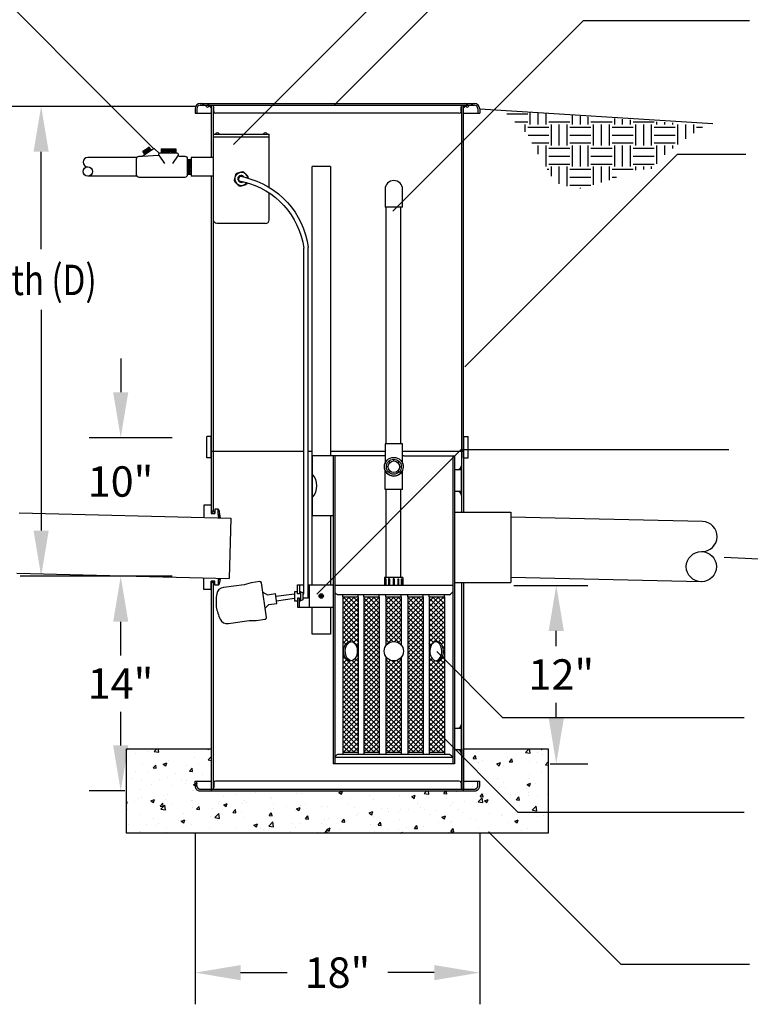
# Model space of a CAD drawing. Extents: x 0.5 to 10.9, y 0 to 7.5.
# Drawn here: x 4.7 to 6.9, y 2.5 to 5.4 of the extents above; entities that cross this region are included whole.
import ezdxf

# ---------------------------------------------------------------- set-up
doc = ezdxf.new("R2010")
doc.units = 0
doc.header["$LTSCALE"] = 12
doc.header["$MEASUREMENT"] = 0
doc.linetypes.add('HIDDEN', pattern=[9.525, 6.35, -3.175])
doc.layers.get('0').update_dxf_attribs({"linetype": 'CONTINUOUS'})
for name, color, linetype in [('4PIPE', 2, 'CONTINUOUS'), ('B', 3, 'CONTINUOUS'), ('BIOTUBE', 3, 'CONTINUOUS'), ('CON', 2, 'CONTINUOUS'), ('CSEAL', 3, 'CONTINUOUS'), ('DIM', 1, 'CONTINUOUS'), ('ELBOW', 2, 'CONTINUOUS'), ('GROUND', 32, 'CONTINUOUS'), ('HATCH', 212, 'CONTINUOUS'), ('LID', 3, 'CONTINUOUS'), ('PVC', 2, 'CONTINUOUS'), ('RFLOAT', 9, 'CONTINUOUS'), ('RISER', 161, 'CONTINUOUS'), ('SBOX', 9, 'CONTINUOUS'), ('TANK', 4, 'CONTINUOUS'), ('TEXT', 1, 'CONTINUOUS')]:
    doc.layers.add(name, color=color, linetype=linetype)
doc.styles.add('4', font='ROMANS', dxfattribs={"width": 0.8})

# ---------------------------------------------------------------- blocks, each defined once
blk = doc.blocks.new('*X1')
at = {"color": 0}
for p, q in [((165.331, 123.164), (165.331, 123.179)), ((165.546, 122.948), (167.018, 122.948)), ((167.206, 122.198), (167.206, 123.044)), ((167.768, 122.198), (167.768, 123.003)), ((168.331, 122.198), (168.331, 122.962)), ((168.518, 122.948), (168.529, 122.948)), ((170.206, 122.198), (170.206, 122.827)), ((170.768, 122.198), (170.768, 122.787)), ((171.331, 122.198), (171.331, 122.746)), ((173.206, 122.198), (173.206, 122.611)), ((173.768, 122.198), (173.768, 122.571)), ((174.331, 122.198), (174.331, 122.53)), ((166.109, 122.386), (167.018, 122.386)), ((166.831, 121.664), (166.831, 122.198)), ((167.018, 122.011), (168.518, 122.011)), ((168.518, 122.386), (170.018, 122.386)), ((168.706, 120.698), (168.706, 122.198)), ((169.268, 120.698), (169.268, 122.198)), ((169.831, 120.698), (169.831, 122.198)), ((170.018, 122.011), (171.518, 122.011)), ((171.518, 122.386), (173.018, 122.386)), ((171.706, 120.698), (171.706, 122.198)), ((172.268, 120.698), (172.268, 122.198)), ((172.831, 120.698), (172.831, 122.198)), ((173.018, 122.011), (174.518, 122.011)), ((174.518, 122.386), (176.018, 122.386)), ((174.706, 120.698), (174.706, 122.198)), ((175.268, 120.698), (175.268, 122.198)), ((175.831, 120.698), (175.831, 122.198)), ((176.018, 122.011), (177.518, 122.011)), ((176.206, 122.198), (176.206, 122.395)), ((176.768, 122.198), (176.768, 122.355)), ((177.331, 122.198), (177.331, 122.314)), ((177.706, 120.766), (177.706, 122.198)), ((178.268, 121.168), (178.268, 122.198)), ((178.831, 121.569), (178.831, 122.198)), ((179.018, 122.011), (179.449, 122.011)), ((167.047, 121.448), (168.518, 121.448)), ((170.018, 121.448), (171.518, 121.448)), ((173.018, 121.448), (174.518, 121.448)), ((176.018, 121.448), (177.518, 121.448)), ((167.317, 120.886), (168.518, 120.886)), ((167.768, 120.081), (167.768, 120.698)), ((168.331, 119.198), (168.331, 120.698)), ((168.518, 120.511), (170.018, 120.511)), ((170.018, 120.886), (171.518, 120.886)), ((170.206, 119.198), (170.206, 120.698)), ((170.768, 119.198), (170.768, 120.698)), ((171.331, 119.198), (171.331, 120.698)), ((171.518, 120.511), (173.018, 120.511)), ((173.018, 120.886), (174.518, 120.886)), ((173.206, 119.198), (173.206, 120.698)), ((173.768, 119.198), (173.768, 120.698)), ((174.331, 119.198), (174.331, 120.698)), ((174.518, 120.511), (176.018, 120.511)), ((176.018, 120.886), (177.518, 120.886)), ((176.206, 119.397), (176.206, 120.698)), ((176.768, 120.03), (176.768, 120.698)), ((177.331, 120.498), (177.331, 120.698)), ((168.518, 119.948), (170.018, 119.948)), ((171.518, 119.948), (173.018, 119.948)), ((174.518, 119.948), (176.018, 119.948)), ((168.411, 119.011), (168.518, 119.011)), ((168.518, 119.386), (170.018, 119.386)), ((168.706, 118.519), (168.706, 119.198)), ((169.268, 117.978), (169.268, 119.198)), ((169.831, 117.82), (169.831, 119.198)), ((170.018, 119.011), (171.518, 119.011)), ((171.518, 119.386), (173.018, 119.386)), ((171.706, 117.895), (171.706, 119.198)), ((172.268, 118.07), (172.268, 119.198)), ((172.831, 118.246), (172.831, 119.198)), ((173.018, 119.011), (174.518, 119.011)), ((174.518, 119.386), (176.018, 119.386)), ((174.706, 118.943), (174.706, 119.198)), ((175.268, 118.994), (175.268, 119.198)), ((175.831, 119.045), (175.831, 119.198)), ((170.018, 118.448), (171.518, 118.448)), ((173.018, 118.448), (173.34, 118.448)), ((170.018, 117.886), (171.518, 117.886)), ((170.768, 117.649), (170.768, 117.698))]:
    blk.add_line(p, q, dxfattribs=at)
blk = doc.blocks.new('*U2')
at = {"layer": 'HATCH', "linetype": 'Continuous'}
for points in [[(159.06, 80.062), (158.839, 79.97), (159.152, 79.97)], [(159.152, 80.283), (159.06, 80.062), (159.152, 79.97)], [(159.06, 78.379), (159.152, 78.47), (158.839, 78.47)], [(159.152, 78.47), (159.06, 78.379), (159.152, 78.158)]]:
    blk.add_solid(points, dxfattribs=at)
blk = doc.blocks.new('*U5')
at = {"layer": 'HATCH', "linetype": 'Continuous'}
for points in [[(159.06, 98.437), (158.839, 98.346), (159.152, 98.346)], [(159.152, 98.658), (159.06, 98.437), (159.152, 98.346)], [(159.06, 96.754), (159.152, 96.846), (158.839, 96.846)], [(159.152, 96.846), (159.06, 96.754), (159.152, 96.533)]]:
    blk.add_solid(points, dxfattribs=at)
blk = doc.blocks.new('*X6')
at = {"color": 0}
for p, q in [((152.211, 88.571), (152.959, 89.319)), ((152.211, 88.925), (152.605, 89.319)), ((152.211, 89.278), (152.252, 89.319)), ((152.211, 88.218), (153.301, 89.308)), ((153.301, 88.176), (152.211, 89.266)), ((152.211, 87.864), (153.301, 88.954)), ((153.301, 87.823), (152.211, 88.913)), ((153.301, 88.53), (152.511, 89.319)), ((153.301, 88.883), (152.865, 89.319)), ((153.301, 89.237), (153.218, 89.319)), ((152.211, 87.511), (153.301, 88.601)), ((153.301, 87.469), (152.211, 88.559)), ((152.211, 87.157), (153.301, 88.247)), ((153.301, 87.115), (152.211, 88.205)), ((152.211, 86.803), (153.301, 87.893)), ((153.301, 86.762), (152.211, 87.852)), ((152.211, 86.45), (153.301, 87.54)), ((153.301, 86.408), (152.211, 87.498)), ((152.211, 86.096), (153.301, 87.186)), ((153.301, 86.055), (152.211, 87.145)), ((152.211, 85.743), (153.301, 86.833)), ((153.301, 85.701), (152.211, 86.791)), ((152.211, 85.389), (153.301, 86.479)), ((153.301, 85.348), (152.211, 86.438)), ((152.211, 85.036), (153.301, 86.126)), ((153.301, 84.994), (152.211, 86.084)), ((152.211, 84.682), (153.301, 85.772)), ((153.301, 84.641), (152.211, 85.731)), ((152.211, 84.329), (153.301, 85.419)), ((153.301, 84.287), (152.211, 85.377)), ((152.211, 83.975), (153.301, 85.065)), ((153.301, 83.933), (152.211, 85.023)), ((152.211, 83.622), (153.301, 84.712)), ((153.301, 83.58), (152.211, 84.67)), ((152.211, 83.268), (153.301, 84.358)), ((153.301, 83.226), (152.211, 84.316)), ((152.211, 82.914), (153.301, 84.004)), ((153.301, 82.873), (152.211, 83.963)), ((152.211, 82.561), (153.301, 83.651)), ((153.301, 82.519), (152.211, 83.609)), ((152.211, 82.207), (153.301, 83.297)), ((153.301, 82.166), (152.211, 83.256)), ((152.211, 81.854), (153.301, 82.944)), ((153.301, 81.812), (152.211, 82.902)), ((152.211, 81.5), (153.301, 82.59)), ((153.301, 81.459), (152.211, 82.549)), ((152.211, 81.147), (153.301, 82.237)), ((153.301, 81.105), (152.211, 82.195)), ((152.211, 80.793), (153.301, 81.883)), ((153.301, 80.751), (152.211, 81.841)), ((152.211, 80.44), (153.301, 81.53)), ((153.301, 80.398), (152.211, 81.488)), ((152.211, 80.086), (153.301, 81.176)), ((153.301, 80.044), (152.211, 81.134)), ((152.211, 79.732), (153.301, 80.822)), ((153.301, 79.691), (152.211, 80.781)), ((152.211, 79.379), (153.301, 80.469)), ((153.301, 79.337), (152.211, 80.427)), ((152.211, 79.025), (153.301, 80.115)), ((153.301, 78.984), (152.211, 80.074)), ((152.211, 78.672), (153.301, 79.762)), ((153.301, 78.63), (152.211, 79.72)), ((152.211, 78.318), (153.301, 79.408)), ((153.297, 78.28), (152.211, 79.367)), ((152.944, 78.28), (152.211, 79.013)), ((152.59, 78.28), (152.211, 78.659)), ((152.526, 78.28), (153.301, 79.055)), ((152.88, 78.28), (153.301, 78.701)), ((152.237, 78.28), (152.211, 78.306)), ((153.234, 78.28), (153.301, 78.348))]:
    blk.add_line(p, q, dxfattribs=at)
blk = doc.blocks.new('*X7')
at = {"color": 0}
for p, q in [((150.711, 88.486), (151.545, 89.319)), ((150.711, 88.84), (151.191, 89.319)), ((150.711, 89.193), (150.838, 89.319)), ((150.711, 88.132), (151.801, 89.222)), ((151.801, 87.908), (150.711, 88.998)), ((151.801, 88.261), (150.743, 89.319)), ((151.801, 88.615), (151.097, 89.319)), ((151.801, 88.968), (151.45, 89.319)), ((150.711, 87.779), (151.801, 88.869)), ((151.801, 87.554), (150.711, 88.644)), ((150.711, 87.425), (151.801, 88.515)), ((151.801, 87.201), (150.711, 88.291)), ((150.711, 87.072), (151.801, 88.162)), ((151.801, 86.847), (150.711, 87.937)), ((150.711, 86.718), (151.801, 87.808)), ((151.801, 86.494), (150.711, 87.584)), ((150.711, 86.365), (151.801, 87.455)), ((151.801, 86.14), (150.711, 87.23)), ((150.711, 86.011), (151.801, 87.101)), ((151.801, 85.786), (150.711, 86.876)), ((151.117, 86.118), (150.711, 86.523)), ((150.921, 85.96), (150.711, 86.169)), ((151.196, 86.142), (151.801, 86.748)), ((151.478, 86.071), (151.801, 86.394)), ((150.807, 85.72), (150.711, 85.816)), ((150.711, 85.658), (150.822, 85.769)), ((150.774, 85.4), (150.711, 85.462)), ((151.641, 85.88), (151.801, 86.04)), ((151.73, 85.615), (151.801, 85.687)), ((151.801, 85.433), (151.742, 85.493)), ((150.711, 85.304), (150.775, 85.368)), ((151.801, 84.019), (150.711, 85.109)), ((150.711, 84.95), (150.85, 85.089)), ((150.711, 83.89), (151.801, 84.98)), ((150.711, 84.597), (150.998, 84.884)), ((150.711, 84.243), (151.246, 84.778)), ((151.801, 83.665), (150.711, 84.755)), ((151.801, 84.372), (151.376, 84.798)), ((151.801, 84.726), (151.577, 84.95)), ((151.801, 85.079), (151.698, 85.183)), ((151.718, 85.25), (151.801, 85.333)), ((150.711, 83.536), (151.801, 84.626)), ((151.801, 83.312), (150.711, 84.402)), ((150.711, 83.183), (151.801, 84.273)), ((151.801, 82.958), (150.711, 84.048)), ((150.711, 82.829), (151.801, 83.919)), ((151.801, 82.604), (150.711, 83.694)), ((150.711, 82.476), (151.801, 83.566)), ((151.801, 82.251), (150.711, 83.341)), ((150.711, 82.122), (151.801, 83.212)), ((151.801, 81.897), (150.711, 82.987)), ((150.711, 81.769), (151.801, 82.859)), ((151.801, 81.544), (150.711, 82.634)), ((150.711, 81.415), (151.801, 82.505)), ((151.801, 81.19), (150.711, 82.28)), ((150.711, 81.061), (151.801, 82.151)), ((151.801, 80.837), (150.711, 81.927)), ((150.711, 80.708), (151.801, 81.798)), ((151.801, 80.483), (150.711, 81.573)), ((150.711, 80.354), (151.801, 81.444)), ((151.801, 80.13), (150.711, 81.22)), ((150.711, 80.001), (151.801, 81.091)), ((151.801, 79.776), (150.711, 80.866)), ((150.711, 79.647), (151.801, 80.737)), ((151.801, 79.423), (150.711, 80.513)), ((150.711, 79.294), (151.801, 80.384)), ((151.801, 79.069), (150.711, 80.159)), ((150.711, 78.94), (151.801, 80.03)), ((151.801, 78.715), (150.711, 79.805)), ((150.711, 78.587), (151.801, 79.677)), ((151.801, 78.362), (150.711, 79.452)), ((151.529, 78.28), (150.711, 79.098)), ((150.759, 78.28), (151.801, 79.323)), ((151.176, 78.28), (150.711, 78.745)), ((150.822, 78.28), (150.711, 78.391)), ((151.112, 78.28), (151.801, 78.969)), ((151.466, 78.28), (151.801, 78.616))]:
    blk.add_line(p, q, dxfattribs=at)
blk = doc.blocks.new('*X8')
at = {"color": 0}
for p, q in [((155.344, 88.53), (156.134, 89.319)), ((155.344, 88.883), (155.78, 89.319)), ((155.344, 89.237), (155.426, 89.319)), ((156.434, 88.218), (155.344, 89.308)), ((155.344, 88.176), (156.434, 89.266)), ((156.434, 87.864), (155.344, 88.954)), ((155.344, 87.823), (156.434, 88.913)), ((156.434, 88.571), (155.686, 89.319)), ((156.434, 88.925), (156.039, 89.319)), ((156.434, 89.278), (156.393, 89.319)), ((156.434, 87.511), (155.344, 88.601)), ((155.344, 87.469), (156.434, 88.559)), ((156.434, 87.157), (155.344, 88.247)), ((155.344, 87.115), (156.434, 88.205)), ((156.434, 86.803), (155.344, 87.893)), ((155.344, 86.762), (156.434, 87.852)), ((156.434, 86.45), (155.344, 87.54)), ((155.344, 86.408), (156.434, 87.498)), ((156.434, 86.096), (155.344, 87.186)), ((155.344, 86.055), (156.434, 87.145)), ((156.434, 85.743), (155.344, 86.833)), ((155.344, 85.701), (156.434, 86.791)), ((156.434, 85.389), (155.344, 86.479)), ((155.344, 85.348), (156.434, 86.438)), ((156.434, 85.036), (155.344, 86.126)), ((155.344, 84.994), (156.434, 86.084)), ((156.434, 84.682), (155.344, 85.772)), ((155.344, 84.641), (156.434, 85.731)), ((156.434, 84.329), (155.344, 85.419)), ((155.344, 84.287), (156.434, 85.377)), ((156.434, 83.975), (155.344, 85.065)), ((155.344, 83.933), (156.434, 85.023)), ((156.434, 83.622), (155.344, 84.712)), ((155.344, 83.58), (156.434, 84.67)), ((156.434, 83.268), (155.344, 84.358)), ((155.344, 83.226), (156.434, 84.316)), ((156.434, 82.914), (155.344, 84.004)), ((155.344, 82.873), (156.434, 83.963)), ((156.434, 82.561), (155.344, 83.651)), ((155.344, 82.519), (156.434, 83.609)), ((156.434, 82.207), (155.344, 83.297)), ((155.344, 82.166), (156.434, 83.256)), ((156.434, 81.854), (155.344, 82.944)), ((155.344, 81.812), (156.434, 82.902)), ((156.434, 81.5), (155.344, 82.59)), ((155.344, 81.459), (156.434, 82.549)), ((156.434, 81.147), (155.344, 82.237)), ((155.344, 81.105), (156.434, 82.195)), ((156.434, 80.793), (155.344, 81.883)), ((155.344, 80.751), (156.434, 81.841)), ((156.434, 80.44), (155.344, 81.53)), ((155.344, 80.398), (156.434, 81.488)), ((156.434, 80.086), (155.344, 81.176)), ((155.344, 80.044), (156.434, 81.134)), ((156.434, 79.732), (155.344, 80.822)), ((155.344, 79.691), (156.434, 80.781)), ((156.434, 79.379), (155.344, 80.469)), ((155.344, 79.337), (156.434, 80.427)), ((156.434, 79.025), (155.344, 80.115)), ((155.344, 78.984), (156.434, 80.074)), ((156.434, 78.672), (155.344, 79.762)), ((155.344, 78.63), (156.434, 79.72)), ((156.434, 78.318), (155.344, 79.408)), ((155.348, 78.28), (156.434, 79.367)), ((156.118, 78.28), (155.344, 79.055)), ((155.765, 78.28), (155.344, 78.701)), ((155.701, 78.28), (156.434, 79.013)), ((156.055, 78.28), (156.434, 78.659)), ((155.411, 78.28), (155.344, 78.348)), ((156.408, 78.28), (156.434, 78.306))]:
    blk.add_line(p, q, dxfattribs=at)
blk = doc.blocks.new('*X9')
at = {"color": 0}
for p, q in [((156.843, 88.261), (157.901, 89.319)), ((156.843, 88.615), (157.548, 89.319)), ((156.843, 88.968), (157.194, 89.319)), ((157.933, 88.132), (156.843, 89.222)), ((156.843, 87.908), (157.933, 88.998)), ((157.933, 88.486), (157.1, 89.319)), ((157.933, 88.84), (157.453, 89.319)), ((157.933, 89.193), (157.807, 89.319)), ((157.933, 87.779), (156.843, 88.869)), ((156.843, 87.554), (157.933, 88.644)), ((157.933, 87.425), (156.843, 88.515)), ((156.843, 87.201), (157.933, 88.291)), ((157.933, 87.072), (156.843, 88.162)), ((156.843, 86.847), (157.933, 87.937)), ((157.933, 86.718), (156.843, 87.808)), ((156.843, 86.494), (157.933, 87.584)), ((157.933, 86.365), (156.843, 87.455)), ((156.843, 86.14), (157.933, 87.23)), ((157.933, 86.011), (156.843, 87.101)), ((156.843, 85.786), (157.933, 86.876)), ((157.449, 86.142), (156.843, 86.748)), ((157.167, 86.071), (156.843, 86.394)), ((157.528, 86.118), (157.933, 86.523)), ((157.724, 85.96), (157.933, 86.169)), ((157.004, 85.88), (156.843, 86.04)), ((156.915, 85.615), (156.843, 85.687)), ((156.843, 85.433), (156.903, 85.493)), ((157.933, 85.658), (157.822, 85.769)), ((157.838, 85.72), (157.933, 85.816)), ((157.871, 85.4), (157.933, 85.462)), ((156.927, 85.25), (156.843, 85.333)), ((156.843, 85.079), (156.947, 85.183)), ((156.843, 84.019), (157.933, 85.109)), ((157.933, 83.89), (156.843, 84.98)), ((156.843, 84.726), (157.067, 84.95)), ((156.843, 84.372), (157.269, 84.798)), ((156.843, 83.665), (157.933, 84.755)), ((157.933, 84.243), (157.399, 84.778)), ((157.933, 84.597), (157.647, 84.884)), ((157.933, 84.95), (157.795, 85.089)), ((157.933, 85.304), (157.87, 85.368)), ((157.933, 83.536), (156.843, 84.626)), ((156.843, 83.312), (157.933, 84.402)), ((157.933, 83.183), (156.843, 84.273)), ((156.843, 82.958), (157.933, 84.048)), ((157.933, 82.829), (156.843, 83.919)), ((156.843, 82.604), (157.933, 83.694)), ((157.933, 82.476), (156.843, 83.566)), ((156.843, 82.251), (157.933, 83.341)), ((157.933, 82.122), (156.843, 83.212)), ((156.843, 81.897), (157.933, 82.987)), ((157.933, 81.769), (156.843, 82.859)), ((156.843, 81.544), (157.933, 82.634)), ((157.933, 81.415), (156.843, 82.505)), ((156.843, 81.19), (157.933, 82.28)), ((157.933, 81.061), (156.843, 82.151)), ((156.843, 80.837), (157.933, 81.927)), ((157.933, 80.708), (156.843, 81.798)), ((156.843, 80.483), (157.933, 81.573)), ((157.933, 80.354), (156.843, 81.444)), ((156.843, 80.13), (157.933, 81.22)), ((157.933, 80.001), (156.843, 81.091)), ((156.843, 79.776), (157.933, 80.866)), ((157.933, 79.647), (156.843, 80.737)), ((156.843, 79.423), (157.933, 80.513)), ((157.933, 79.294), (156.843, 80.384)), ((156.843, 79.069), (157.933, 80.159)), ((157.933, 78.94), (156.843, 80.03)), ((156.843, 78.715), (157.933, 79.805)), ((157.933, 78.587), (156.843, 79.677)), ((156.843, 78.362), (157.933, 79.452)), ((157.886, 78.28), (156.843, 79.323)), ((157.115, 78.28), (157.933, 79.098)), ((157.532, 78.28), (156.843, 78.969)), ((157.179, 78.28), (156.843, 78.616)), ((157.469, 78.28), (157.933, 78.745)), ((157.822, 78.28), (157.933, 78.391))]:
    blk.add_line(p, q, dxfattribs=at)
blk = doc.blocks.new('*X10')
at = {"color": 0}
for p, q in [((153.777, 88.37), (154.727, 89.319)), ((153.777, 88.724), (154.373, 89.319)), ((153.777, 89.077), (154.02, 89.319)), ((154.867, 88.024), (153.777, 89.114)), ((153.777, 88.016), (154.867, 89.106)), ((154.867, 88.377), (153.925, 89.319)), ((154.867, 88.731), (154.279, 89.319)), ((154.867, 89.084), (154.632, 89.319)), ((154.867, 87.67), (153.777, 88.76)), ((153.777, 87.663), (154.867, 88.753)), ((154.867, 87.317), (153.777, 88.407)), ((153.777, 87.309), (154.867, 88.399)), ((154.867, 86.963), (153.777, 88.053)), ((153.777, 86.956), (154.867, 88.046)), ((154.867, 86.61), (153.777, 87.7)), ((153.777, 86.602), (154.867, 87.692)), ((154.867, 86.256), (153.777, 87.346)), ((153.777, 86.249), (154.867, 87.339)), ((154.779, 85.991), (153.777, 86.993)), ((153.777, 85.895), (154.867, 86.985)), ((154.27, 86.146), (153.777, 86.639)), ((154.001, 86.061), (153.777, 86.285)), ((154.384, 86.148), (154.867, 86.632)), ((154.66, 86.071), (154.867, 86.278)), ((153.809, 85.9), (153.777, 85.932)), ((154.857, 85.914), (154.867, 85.924)), ((154.867, 85.903), (154.867, 85.903))]:
    blk.add_line(p, q, dxfattribs=at)
blk = doc.blocks.new('*X11')
at = {"color": 0}
for p, q in [((153.777, 84.834), (153.887, 84.944)), ((154.867, 83.781), (153.777, 84.871)), ((153.777, 83.774), (154.867, 84.864)), ((153.777, 84.481), (154.111, 84.814)), ((153.777, 84.127), (154.431, 84.781)), ((154.867, 84.135), (154.216, 84.786)), ((154.867, 84.488), (154.548, 84.808)), ((154.867, 84.842), (154.777, 84.932)), ((154.867, 83.428), (153.777, 84.518)), ((153.777, 83.42), (154.867, 84.51)), ((154.867, 83.074), (153.777, 84.164)), ((153.777, 83.067), (154.867, 84.157)), ((154.867, 82.721), (153.777, 83.811)), ((153.777, 82.713), (154.867, 83.803)), ((154.867, 82.367), (153.777, 83.457)), ((153.777, 82.36), (154.867, 83.45)), ((154.867, 82.013), (153.777, 83.103)), ((153.777, 82.006), (154.867, 83.096)), ((154.867, 81.66), (153.777, 82.75)), ((153.777, 81.652), (154.867, 82.742)), ((154.867, 81.306), (153.777, 82.396)), ((153.777, 81.299), (154.867, 82.389)), ((154.867, 80.953), (153.777, 82.043)), ((153.777, 80.945), (154.867, 82.035)), ((154.867, 80.599), (153.777, 81.689)), ((153.777, 80.592), (154.867, 81.682)), ((154.867, 80.246), (153.777, 81.336)), ((153.777, 80.238), (154.867, 81.328)), ((154.867, 79.892), (153.777, 80.982)), ((153.777, 79.885), (154.867, 80.975)), ((154.867, 79.539), (153.777, 80.629)), ((153.777, 79.531), (154.867, 80.621)), ((154.867, 79.185), (153.777, 80.275)), ((153.777, 79.178), (154.867, 80.268)), ((154.867, 78.831), (153.777, 79.921)), ((153.777, 78.824), (154.867, 79.914)), ((154.867, 78.478), (153.777, 79.568)), ((153.777, 78.47), (154.867, 79.56)), ((154.711, 78.28), (153.777, 79.214)), ((153.941, 78.28), (154.867, 79.207)), ((154.358, 78.28), (153.777, 78.861)), ((154.004, 78.28), (153.777, 78.507)), ((154.294, 78.28), (154.867, 78.853)), ((154.648, 78.28), (154.867, 78.5))]:
    blk.add_line(p, q, dxfattribs=at)
blk = doc.blocks.new('*U3')
at = {"layer": 'HATCH', "linetype": 'Continuous'}
for points in [[(141.284, 75.729), (141.257, 75.757), (141.217, 75.662)], [(141.284, 75.729), (141.217, 75.662), (141.352, 75.662)], [(141.284, 75.729), (141.352, 75.796), (141.257, 75.757)], [(141.284, 75.729), (141.352, 75.662), (141.352, 75.796)]]:
    blk.add_solid(points, dxfattribs=at)
blk = doc.blocks.new('*U4')
at = {"layer": 'HATCH', "linetype": 'Continuous'}
for points in [[(159.369, 75.729), (159.302, 75.796), (159.302, 75.662)], [(159.369, 75.729), (159.396, 75.757), (159.302, 75.796)], [(159.369, 75.729), (159.302, 75.662), (159.436, 75.662)], [(159.369, 75.729), (159.436, 75.662), (159.396, 75.757)]]:
    blk.add_solid(points, dxfattribs=at)

msp = doc.modelspace()

# ---------------------------------------------------------------- hatches: boundary and pattern name
at = {"layer": 'GROUND'}
h = msp.add_hatch(dxfattribs=at)
h.set_pattern_fill('AR-CONC', color=256, scale=0.015, style=0)
h.paths.add_polyline_path([(6.2937, 3.2722), (6.2937, 3.0222), (5.0437, 3.0222), (5.0437, 3.2722), (5.2947, 3.2722), (5.2947, 3.1472), (6.0427, 3.1472), (6.0427, 3.2722)])

# ---------------------------------------------------------------- linework, layer by layer
at = {"layer": '4PIPE'}
msp.add_line((6.0156, 3.2279), (5.6562, 3.2279), dxfattribs=at)
at = {"layer": 'B', "color": 3}
for p, q in [((5.7302, 3.7216), (5.7302, 3.2617)), ((5.7926, 3.7216), (5.7926, 3.2617)), ((5.8125, 3.7216), (5.8125, 3.5775)), ((5.9232, 3.7216), (5.9232, 3.2617)), ((5.9402, 3.7216), (5.9402, 3.2617)), ((5.8125, 3.5444), (5.8125, 3.2617))]:
    msp.add_line(p, q, dxfattribs=at)
for points in [[(5.6847, 3.7216), (5.6847, 3.2617)], [(5.7472, 3.7216), (5.7472, 3.2617)], [(5.8579, 3.7216), (5.8579, 3.5793)], [(5.8778, 3.7216), (5.8778, 3.2617)], [(5.9856, 3.7216), (5.9856, 3.2617)], [(5.8579, 3.5426), (5.8579, 3.2617)]]:
    msp.add_lwpolyline(points, dxfattribs=at)
at = {"layer": 'B'}
msp.add_arc((5.2947, 5.1775), 0.0056, 180, 270, dxfattribs=at)
at = {"layer": 'CON', "color": 2}
for p, q in [((5.2816, 4.1338), (5.2816, 4.1963)), ((5.2947, 4.1338), (5.2947, 4.1963)), ((6.0427, 4.1338), (6.0427, 4.1963)), ((6.0558, 4.1338), (6.0558, 4.1963))]:
    msp.add_line(p, q, dxfattribs=at)
at = {"layer": 'CON'}
for p, q in [((5.2947, 3.9937), (5.2732, 3.9937)), ((5.2732, 3.9937), (5.2732, 3.9567)), ((5.2947, 3.9937), (5.2947, 3.9687)), ((5.2947, 3.9687), (5.3052, 3.9687)), ((5.3052, 3.9812), (5.3052, 3.9687)), ((5.3156, 3.9812), (5.3052, 3.9812)), ((5.3156, 3.9674), (5.3156, 3.9812)), ((5.3175, 3.9556), (5.3156, 3.9674)), ((5.2732, 3.7437), (5.2732, 3.7784)), ((5.3052, 3.7687), (5.2947, 3.7687)), ((5.2947, 3.7437), (5.2947, 3.7687)), ((5.3052, 3.7562), (5.3052, 3.7687)), ((5.3167, 3.7773), (5.3156, 3.7701)), ((5.3156, 3.7701), (5.3156, 3.7562)), ((5.2947, 3.7437), (5.2732, 3.7437)), ((5.3156, 3.7562), (5.3052, 3.7562))]:
    msp.add_line(p, q, dxfattribs=at)
msp.add_circle((5.8359, 3.5609), 0.0286, dxfattribs=at)
for major_axis, ratio, start_param in [((0, 0.1125), 0.092593, 5.592619), ((0, 0.0986), 0.084477, 5.787905)]:
    msp.add_ellipse((5.3156, 3.8687), major_axis=major_axis, ratio=ratio, start_param=start_param, end_param=6.283185, dxfattribs=at)
at = {"layer": 'CON', "extrusion": (0, 0, -1)}
for major_axis, ratio, start_param in [((0, -0.0986), 0.084477, 5.898729), ((0, -0.1125), 0.092593, 5.662537)]:
    msp.add_ellipse((5.3156, 3.8687), major_axis=major_axis, ratio=ratio, start_param=start_param, end_param=6.283185, dxfattribs=at)
at = {"layer": 'CSEAL'}
for points in [[(5.0902, 5.0266), (5.123, 5.0485)], [(5.092, 5.0412), (5.1107, 5.0537)], [(5.1107, 5.0537), (5.0934, 5.039)], [(5.1122, 5.0515), (5.0949, 5.0368)], [(5.1136, 5.0493), (5.0964, 5.0346)], [(5.1151, 5.0471), (5.0978, 5.0324)], [(5.1169, 5.0444), (5.1107, 5.0537)], [(5.1271, 5.0485), (5.123, 5.0485)], [(5.1404, 5.0353), (5.1271, 5.0485)], [(5.1465, 5.0489), (5.1465, 5.0364)], [(5.1465, 5.0489), (5.1897, 5.0489)], [(5.1465, 5.0489), (5.1897, 5.0457)], [(5.1465, 5.0457), (5.1897, 5.0425)], [(5.1897, 5.0489), (5.1897, 5.0364)], [(5.0982, 5.0319), (5.092, 5.0412)], [(5.1392, 5.03), (5.1561, 5.0051)], [(5.1465, 5.0425), (5.1897, 5.0393)], [(5.1465, 5.0393), (5.1849, 5.0364)], [(5.197, 5.03), (5.1801, 5.0051)], [(5.2265, 5.0168), (5.2236, 4.9807)], [(5.2236, 5.0168), (5.2349, 5.0168)], [(5.2299, 5.0168), (5.2265, 4.9739)], [(5.2333, 5.0168), (5.2299, 4.9739)], [(5.2349, 4.993), (5.2333, 4.9739)], [(5.2236, 4.9739), (5.2349, 4.9739)]]:
    msp.add_lwpolyline(points, dxfattribs=at)
msp.add_lwpolyline([(5.2008, 5.0266), (5.2163, 5.0266, -0.414214), (5.2236, 5.0194), (5.2236, 4.9713, -0.414214), (5.2163, 4.9641), (5.0808, 4.9641, -0.414214), (5.0736, 4.9713), (5.0736, 5.0194, -0.414214), (5.0808, 5.0266), (5.0902, 5.0266), (5.1392, 5.03), (5.1392, 5.0325, -0.414214), (5.1431, 5.0364), (5.1931, 5.0364, -0.414214), (5.197, 5.0325), (5.197, 5.0305, 0.414214)], format="xyb", close=True, dxfattribs=at)
at = {"layer": 'DIM', "color": 9}
for points in [[(6.0156, 4.0352), (6.0364, 4.0352), (6.0364, 4.0977), (6.0156, 4.0977)], [(6.0156, 3.2696), (6.0364, 3.2696), (6.0364, 3.3321), (6.0156, 3.3321)]]:
    msp.add_lwpolyline(points, close=True, dxfattribs=at)
at = {"layer": 'ELBOW'}
for radius in [0.0277, 0.0221]:
    msp.add_circle((5.8359, 4.1072), radius, dxfattribs=at)
for centre, radius, start, end in [((5.8065, 4.1308), 0.0086, 67.0141, 90), ((5.8359, 4.1081), 0.0286, 155.38, 24.62), ((5.8653, 4.1308), 0.0086, 90, 112.9859)]:
    msp.add_arc(centre, radius, start, end, dxfattribs=at)
at = {"layer": 'GROUND'}
for points in [[(4.2958, 5.1746), (5.2486, 5.1746)], [(6.0906, 5.1673), (6.7813, 5.1236)]]:
    msp.add_lwpolyline(points, dxfattribs=at)
msp.add_lwpolyline([(6.2937, 3.2722), (6.2937, 3.0222), (5.0437, 3.0222), (5.0437, 3.2722), (5.2947, 3.2722), (5.2947, 3.1472), (6.0427, 3.1472), (6.0427, 3.2722)], close=True, dxfattribs=at)
at = {"layer": 'HATCH'}
for centre, radius, start, end in [((6.0427, 5.1775), 0.0056, 270, 0), ((6.0234, 4.1108), 0.013, 270, 0), ((6.0234, 4.0222), 0.013, 0, 90), ((6.0234, 3.3451), 0.013, 270, 0), ((6.0234, 3.2566), 0.013, 0, 90)]:
    msp.add_arc(centre, radius, start, end, dxfattribs=at)
at = {"layer": 'LID'}
for p, q in [((5.2468, 5.1673), (5.2468, 5.1538)), ((5.2522, 5.1673), (5.2522, 5.1538)), ((5.2624, 5.183), (6.0749, 5.183)), ((5.2624, 5.1775), (6.0749, 5.1775)), ((5.2718, 5.1803), (5.2651, 5.183)), ((5.2718, 5.1803), (5.2718, 5.1775)), ((5.2844, 5.1803), (5.2911, 5.183)), ((5.2844, 5.1803), (5.2844, 5.1775)), ((5.3022, 5.159), (5.3022, 5.1723)), ((6.0352, 5.159), (6.0352, 5.1723)), ((6.053, 5.1803), (6.0463, 5.183)), ((6.053, 5.1803), (6.053, 5.1775)), ((6.0656, 5.1803), (6.0723, 5.183)), ((6.0656, 5.1803), (6.0656, 5.1775)), ((6.0852, 5.1673), (6.0852, 5.1538)), ((6.0906, 5.1673), (6.0906, 5.1538)), ((5.2468, 5.1538), (5.2947, 5.1538)), ((6.0299, 5.1538), (5.3074, 5.1538)), ((6.0427, 5.1538), (6.0906, 5.1538)), ((5.3022, 3.1711), (5.3022, 3.1578)), ((6.0299, 3.1763), (5.3074, 3.1763)), ((6.0352, 3.1711), (6.0352, 3.1578))]:
    msp.add_line(p, q, dxfattribs=at)
at = {"layer": 'LID', "color": 9, "linetype": 'HIDDEN'}
for p, q in [((5.2468, 3.1628), (5.2468, 3.1763)), ((5.2468, 3.1763), (5.2947, 3.1763)), ((5.2522, 3.1628), (5.2522, 3.1763)), ((5.2624, 3.1526), (6.0749, 3.1526)), ((6.0427, 3.1763), (6.0906, 3.1763)), ((6.0852, 3.1628), (6.0852, 3.1763)), ((6.0906, 3.1628), (6.0906, 3.1763)), ((5.2624, 3.1472), (6.0749, 3.1472))]:
    msp.add_line(p, q, dxfattribs=at)
at = {"layer": 'LID', "color": 104, "linetype": 'Continuous'}
for centre, radius, start, end in [((5.2624, 5.1673), 0.0156, 90, 180), ((5.2624, 5.1673), 0.0102, 90, 180), ((6.0749, 5.1673), 0.0156, 360, 90), ((6.0749, 5.1673), 0.0102, 360, 90)]:
    msp.add_arc(centre, radius, start, end, dxfattribs=at)
at = {"layer": 'LID'}
for centre, radius, start, end in [((5.2837, 5.1775), 0.00543, 180, 360), ((5.297, 5.1723), 0.00521, 360, 40.5358), ((6.0404, 5.1723), 0.00521, 139.4642, 180), ((6.0537, 5.1775), 0.00543, 180, 360), ((5.3074, 5.159), 0.00521, 180, 270), ((6.0299, 5.159), 0.00521, 270, 360), ((5.297, 3.1578), 0.00521, 319.4642, 0), ((5.3074, 3.1711), 0.00521, 90, 180), ((6.0299, 3.1711), 0.00521, 0, 90), ((6.0404, 3.1578), 0.00521, 180, 220.5358)]:
    msp.add_arc(centre, radius, start, end, dxfattribs=at)
at = {"layer": 'LID', "color": 9, "linetype": 'HIDDEN'}
for centre, radius, start, end in [((5.2624, 3.1628), 0.0156, 180, 270), ((5.2624, 3.1628), 0.0102, 180, 270), ((6.0749, 3.1628), 0.0156, 270, 0), ((6.0749, 3.1628), 0.0102, 270, 0)]:
    msp.add_arc(centre, radius, start, end, dxfattribs=at)
at = {"layer": 'PVC'}
for p, q in [((5.5935, 3.7572), (5.5935, 4.9963)), ((5.6485, 4.9963), (5.5935, 4.9963)), ((5.6485, 4.9963), (5.6485, 4.1394)), ((5.8133, 4.1751), (5.8133, 4.8762)), ((5.8571, 4.1751), (5.8571, 4.8762)), ((5.2947, 4.1963), (5.2816, 4.1963)), ((5.8619, 4.1751), (5.8098, 4.1751)), ((5.8098, 4.1751), (5.8098, 4.1167)), ((5.8619, 4.1167), (5.8619, 4.1751)), ((6.0427, 4.1963), (6.0558, 4.1963)), ((5.2947, 4.1338), (5.2816, 4.1338)), ((5.5937, 4.1394), (5.5937, 3.9623)), ((5.8065, 4.1394), (5.5937, 4.1394)), ((5.8653, 4.1394), (6.0156, 4.1394)), ((6.0427, 4.1338), (6.0558, 4.1338)), ((5.8098, 4.0397), (5.8098, 4.0962)), ((5.8619, 4.0397), (5.8619, 4.0962)), ((5.8619, 4.0397), (5.8098, 4.0397)), ((5.8133, 3.7795), (5.8133, 4.0397)), ((5.8571, 3.7795), (5.8571, 4.0397)), ((5.6562, 3.9623), (5.5937, 3.9623)), ((5.6485, 3.9623), (5.6485, 3.7572)), ((5.8081, 3.7795), (5.8081, 3.756)), ((5.8623, 3.7795), (5.8081, 3.7795)), ((5.811, 3.7757), (5.811, 3.756)), ((5.8126, 3.7757), (5.811, 3.7757)), ((5.8126, 3.7757), (5.8126, 3.756)), ((5.8202, 3.7757), (5.8202, 3.756)), ((5.8231, 3.7757), (5.8202, 3.7757)), ((5.8231, 3.7757), (5.8231, 3.756)), ((5.8335, 3.7757), (5.8335, 3.756)), ((5.8369, 3.7757), (5.8335, 3.7757)), ((5.8369, 3.7757), (5.8369, 3.756)), ((5.8473, 3.7757), (5.8473, 3.756)), ((5.8473, 3.7757), (5.8501, 3.7757)), ((5.8501, 3.7757), (5.8501, 3.756)), ((5.8578, 3.7757), (5.8578, 3.756)), ((5.8578, 3.7757), (5.8594, 3.7757)), ((5.8594, 3.7757), (5.8594, 3.756)), ((5.8623, 3.7795), (5.8623, 3.756)), ((6.0097, 3.756), (5.6614, 3.756)), ((5.5935, 3.611), (5.5935, 3.6918)), ((5.6485, 3.6918), (5.6485, 3.611)), ((6.0097, 3.2273), (5.6614, 3.2273))]:
    msp.add_line(p, q, dxfattribs=at)
at = {"layer": 'PVC', "color": 2}
for p, q in [((6.0013, 3.7281), (5.6691, 3.7281)), ((5.6847, 3.7216), (5.6847, 3.7281)), ((5.6847, 3.7216), (5.7302, 3.7216)), ((5.7472, 3.7216), (5.7472, 3.7281)), ((5.7472, 3.7216), (5.7926, 3.7216)), ((5.8125, 3.7216), (5.8125, 3.7281)), ((5.8125, 3.7216), (5.8579, 3.7216)), ((5.8778, 3.7216), (5.8778, 3.7281)), ((5.8778, 3.7216), (5.9232, 3.7216)), ((5.9402, 3.7216), (5.9402, 3.7281)), ((5.9402, 3.7216), (5.9856, 3.7216)), ((6.0013, 3.2552), (5.6691, 3.2552)), ((5.6847, 3.2617), (5.7302, 3.2617)), ((5.6847, 3.2617), (5.6847, 3.2552)), ((5.7472, 3.2617), (5.7926, 3.2617)), ((5.7472, 3.2617), (5.7472, 3.2552)), ((5.8125, 3.2617), (5.8579, 3.2617)), ((5.8125, 3.2617), (5.8125, 3.2552)), ((5.8778, 3.2617), (5.9232, 3.2617)), ((5.8778, 3.2617), (5.8778, 3.2552)), ((5.9402, 3.2617), (5.9402, 3.2552)), ((5.9402, 3.2617), (5.9856, 3.2617))]:
    msp.add_line(p, q, dxfattribs=at)
at = {"layer": 'PVC'}
msp.add_lwpolyline([(5.8619, 4.8762), (5.8619, 4.9286, 1), (5.8098, 4.9286)], format="xyb", dxfattribs=at)
for points in [[(5.8098, 4.9286), (5.8098, 4.8762)], [(5.8619, 4.8762), (5.8098, 4.8762)], [(5.6562, 4.1394), (5.6562, 3.2279)], [(5.6614, 4.1394), (5.6614, 3.2279)], [(6.0104, 4.1394), (6.0104, 3.2279)], [(6.0156, 4.1394), (6.0156, 3.2279)], [(6.0156, 3.9729), (6.1822, 3.9729)], [(6.1822, 3.9729), (6.1822, 3.7646)], [(6.0156, 3.7646), (6.1822, 3.7646)], [(5.6485, 3.611), (5.5935, 3.611)], [(6.0104, 3.2464), (5.6614, 3.2464)]]:
    msp.add_lwpolyline(points, dxfattribs=at)
at = {"layer": 'PVC', "color": 2}
for points in [[(5.7302, 3.7216), (5.7302, 3.7281)], [(5.7926, 3.7216), (5.7926, 3.7281)], [(5.8579, 3.7216), (5.8579, 3.7281)], [(5.9232, 3.7216), (5.9232, 3.7281)], [(5.9856, 3.7216), (5.9856, 3.7281)], [(5.7302, 3.2617), (5.7302, 3.2552)], [(5.7926, 3.2617), (5.7926, 3.2552)], [(5.8579, 3.2617), (5.8579, 3.2552)], [(5.9232, 3.2617), (5.9232, 3.2552)], [(5.9856, 3.2617), (5.9856, 3.2552)]]:
    msp.add_lwpolyline(points, dxfattribs=at)
at = {"layer": 'PVC', "extrusion": (0, 0, -1), "flags": 128}
for points in [[(-5.7074, 3.5896), (-5.7113, 3.5891), (-5.715, 3.5875), (-5.7184, 3.585), (-5.7214, 3.5817), (-5.7239, 3.5776), (-5.7259, 3.5728), (-5.7271, 3.5677), (-5.7277, 3.5623), (-5.7275, 3.5569), (-5.7266, 3.5516), (-5.725, 3.5466), (-5.7227, 3.5422), (-5.72, 3.5384), (-5.7167, 3.5355), (-5.7131, 3.5335), (-5.7094, 3.5324), (-5.7055, 3.5324), (-5.7017, 3.5335), (-5.6982, 3.5355), (-5.6949, 3.5384), (-5.6921, 3.5422), (-5.6899, 3.5466), (-5.6883, 3.5516), (-5.6874, 3.5569), (-5.6872, 3.5623), (-5.6877, 3.5677), (-5.689, 3.5728), (-5.6909, 3.5776), (-5.6935, 3.5817), (-5.6965, 3.585), (-5.6999, 3.5875), (-5.7036, 3.5891)], [(-5.9629, 3.5896), (-5.9591, 3.5891), (-5.9554, 3.5875), (-5.952, 3.585), (-5.949, 3.5817), (-5.9464, 3.5776), (-5.9445, 3.5728), (-5.9433, 3.5677), (-5.9427, 3.5623), (-5.9429, 3.5569), (-5.9438, 3.5516), (-5.9454, 3.5466), (-5.9476, 3.5422), (-5.9504, 3.5384), (-5.9537, 3.5355), (-5.9572, 3.5335), (-5.961, 3.5324), (-5.9649, 3.5324), (-5.9687, 3.5335), (-5.9722, 3.5355), (-5.9755, 3.5384), (-5.9783, 3.5422), (-5.9805, 3.5466), (-5.9821, 3.5516), (-5.983, 3.5569), (-5.9832, 3.5623), (-5.9826, 3.5677), (-5.9814, 3.5728), (-5.9794, 3.5776), (-5.9769, 3.5817), (-5.9739, 3.585), (-5.9705, 3.5875), (-5.9668, 3.5891)]]:
    msp.add_lwpolyline(points, close=True, dxfattribs=at)
for points in [[(-5.7099, 3.5326), (-5.7067, 3.5335), (-5.7032, 3.5355), (-5.6999, 3.5384), (-5.6971, 3.5422), (-5.6949, 3.5466), (-5.6933, 3.5516), (-5.6924, 3.5569), (-5.6922, 3.5623), (-5.6927, 3.5677), (-5.694, 3.5728), (-5.6959, 3.5776), (-5.6985, 3.5817), (-5.7015, 3.585), (-5.7049, 3.5875), (-5.7086, 3.5891), (-5.7099, 3.5892)], [(-5.9604, 3.5326), (-5.9637, 3.5335), (-5.9672, 3.5355), (-5.9705, 3.5384), (-5.9733, 3.5422), (-5.9755, 3.5466), (-5.9771, 3.5516), (-5.978, 3.5569), (-5.9782, 3.5623), (-5.9776, 3.5677), (-5.9764, 3.5728), (-5.9744, 3.5776), (-5.9719, 3.5817), (-5.9689, 3.585), (-5.9655, 3.5875), (-5.9618, 3.5891), (-5.9604, 3.5892)]]:
    msp.add_lwpolyline(points, dxfattribs=at)
at = {"layer": 'PVC'}
for centre, radius, start, end in [((5.5565, 4.0509), 0.0514, 316.3744, 43.6256), ((5.9905, 3.7484), 0.023, 298.1315, 326.5928), ((5.9905, 3.2349), 0.023, 30.1055, 61.8685)]:
    msp.add_arc(centre, radius, start, end, dxfattribs=at)
at = {"layer": 'PVC', "color": 2}
for centre, start, end in [((5.6799, 3.7484), 216.4425, 241.8685), ((5.6799, 3.2349), 118.1315, 143.5575)]:
    msp.add_arc(centre, 0.023, start, end, dxfattribs=at)
at = {"layer": 'RFLOAT'}
for p, q in [((5.4127, 3.7634), (5.3924, 3.7578)), ((5.4389, 3.767), (5.4127, 3.7634)), ((5.4581, 3.6605), (5.4438, 3.7634)), ((5.3924, 3.7578), (5.3312, 3.7493)), ((5.4477, 3.7356), (5.4613, 3.7281)), ((5.5412, 3.7348), (5.5412, 3.712)), ((5.5502, 3.737), (5.5434, 3.737)), ((5.5502, 3.7311), (5.5502, 3.7572)), ((5.5502, 3.7572), (5.5688, 3.7572)), ((5.5567, 3.7572), (5.5567, 3.7311)), ((5.5567, 3.7363), (5.5597, 3.7363)), ((5.5597, 3.7363), (5.5597, 3.7105)), ((5.5659, 3.7335), (5.5597, 3.7363)), ((5.5659, 3.7335), (5.5659, 3.7133)), ((5.5824, 3.7572), (5.656, 3.7572)), ((5.5856, 3.6918), (5.5856, 3.7572)), ((5.4895, 3.7026), (5.4855, 3.7315)), ((5.5434, 3.7098), (5.5502, 3.7098)), ((5.5567, 3.7311), (5.5502, 3.7311)), ((5.5502, 3.7179), (5.5502, 3.6918)), ((5.5567, 3.7179), (5.5502, 3.7179)), ((5.5567, 3.6918), (5.5567, 3.7179)), ((5.5567, 3.7105), (5.5597, 3.7105)), ((5.5659, 3.7133), (5.5597, 3.7105)), ((5.5824, 3.7177), (5.5659, 3.7177)), ((5.6202, 3.7251), (5.6168, 3.7251)), ((5.6168, 3.7239), (5.6202, 3.7239)), ((5.6202, 3.7285), (5.6202, 3.7251)), ((5.6202, 3.7239), (5.6202, 3.7205)), ((5.6214, 3.7251), (5.6214, 3.7285)), ((5.6248, 3.7251), (5.6214, 3.7251)), ((5.6214, 3.7205), (5.6214, 3.7239)), ((5.6214, 3.7239), (5.6248, 3.7239)), ((5.4543, 3.6883), (5.4653, 3.6992)), ((5.5502, 3.6918), (5.656, 3.6918)), ((5.3459, 3.6433), (5.4072, 3.6518)), ((5.4072, 3.6518), (5.4282, 3.652)), ((5.4282, 3.652), (5.4545, 3.6556))]:
    msp.add_line(p, q, dxfattribs=at)
at = {"layer": 'RFLOAT', "linetype": 'Continuous'}
for p, q in [((5.4613, 3.7281), (5.4855, 3.7315)), ((5.4866, 3.7237), (5.5412, 3.7313)), ((5.4885, 3.7103), (5.5412, 3.7177)), ((5.5659, 3.7313), (5.5688, 3.7313)), ((5.4653, 3.6992), (5.4895, 3.7026))]:
    msp.add_line(p, q, dxfattribs=at)
at = {"layer": 'RFLOAT'}
msp.add_circle((5.6208, 3.7245), 0.0066, dxfattribs=at)
for centre, radius, start, end in [((5.4395, 3.7628), 0.00429, 7.9293, 97.9293), ((5.3325, 3.7275), 0.0218, 93.6137, 171.8112), ((5.5434, 3.7348), 0.00217, 90, 180), ((5.4631, 3.7062), 0.1541, 170.8799, 185.194), ((5.5434, 3.712), 0.00217, 180, 270), ((5.6208, 3.7245), 0.00402, 171.6582, 188.3418), ((5.6208, 3.7245), 0.00402, 81.6582, 98.3418), ((5.6208, 3.7245), 0.00402, 261.6582, 278.3418), ((5.6208, 3.7245), 0.00402, 351.6582, 8.3418), ((5.4611, 3.7208), 0.1541, 190.6646, 204.9787), ((5.3413, 3.6646), 0.0218, 204.0474, 282.2449), ((5.4539, 3.6599), 0.00429, 277.9293, 7.9293)]:
    msp.add_arc(centre, radius, start, end, dxfattribs=at)
at = {"layer": 'RISER', "color": 161}
for p, q in [((5.2947, 5.1775), (5.2947, 5.0231)), ((5.301, 5.1775), (5.301, 3.9755)), ((6.0364, 5.1775), (6.0364, 3.9729)), ((5.2947, 4.1963), (5.2947, 3.9755)), ((6.0427, 4.1963), (6.0427, 3.9729)), ((5.5688, 4.1526), (5.2947, 4.1526)), ((5.5935, 4.1526), (5.5824, 4.1526)), ((5.8098, 4.1526), (5.6485, 4.1526)), ((6.0427, 4.1526), (5.8619, 4.1526)), ((5.301, 3.9755), (5.2947, 3.9755)), ((5.2947, 3.7646), (5.2947, 3.1526)), ((5.301, 3.7646), (5.2947, 3.7646)), ((5.301, 3.7646), (5.301, 3.1526)), ((6.0364, 3.7646), (6.0364, 3.1526)), ((6.0364, 3.7646), (6.0427, 3.7646)), ((6.0427, 3.7646), (6.0427, 3.1526))]:
    msp.add_line(p, q, dxfattribs=at)
at = {"layer": 'RISER'}
for points in [[(6.0427, 4.1963), (6.0427, 5.1775)], [(5.2947, 4.9677), (5.2947, 4.1963)]]:
    msp.add_lwpolyline(points, dxfattribs=at)
at = {"layer": 'RISER', "color": 161}
for centre, start_param, end_param in [((5.2947, 3.87), 5.922918, 6.283185), ((5.301, 3.87), 6.005151, 6.283185), ((5.2947, 3.87), 3.141593, 3.423618), ((5.301, 3.87), 3.141593, 3.419627)]:
    msp.add_ellipse(centre, major_axis=(0, 0.1055), ratio=0.143938, start_param=start_param, end_param=end_param, dxfattribs=at)
at = {"layer": 'SBOX'}
for p, q in [((5.367, 4.9723), (5.3631, 4.9554)), ((5.3631, 4.9554), (5.3644, 4.9512)), ((5.3644, 4.9512), (5.377, 4.9393)), ((5.377, 4.9393), (5.3813, 4.9383)), ((5.3813, 4.9383), (5.3979, 4.9433)), ((5.4009, 4.9465), (5.3979, 4.9433)), ((5.4013, 4.9483), (5.4009, 4.9465))]:
    msp.add_line(p, q, dxfattribs=at)
for points in [[(5.3015, 5.0918), (5.4664, 5.0918)], [(5.3015, 5.0844), (5.4664, 5.0844)], [(5.4664, 4.9345), (5.4664, 5.0918)], [(5.2349, 5.0231), (5.2349, 4.9677)], [(5.3015, 5.0231), (5.2349, 5.0231)], [(5.3015, 4.9677), (5.2349, 4.9677)], [(5.4044, 4.9615), (5.4049, 4.9634), (5.4036, 4.9676), (5.391, 4.9795), (5.3867, 4.9805), (5.3701, 4.9755), (5.367, 4.9723)], [(5.3813, 4.9672), (5.394, 4.9642)], [(5.5688, 3.7313), (5.5688, 4.7556)], [(5.5824, 3.7177), (5.5824, 4.7566)]]:
    msp.add_lwpolyline(points, dxfattribs=at)
for points in [[(5.4561, 4.8277), (5.3118, 4.8277, -0.414214), (5.3015, 4.838), (5.3015, 5.0918)], [(5.0746, 5.0231), (4.929, 5.0231, 0.414214)], [(5.0746, 4.9677), (4.929, 4.9677, 0.414214)], [(5.394, 4.9642, -0.311101), (5.5824, 4.7566, -1.171139)], [(5.3776, 4.9541), (5.3909, 4.951, -0.311101), (5.5689, 4.7548, -0.311101)], [(5.4561, 4.8277, 0.414214), (5.4664, 4.838), (5.4664, 4.9184)]]:
    msp.add_lwpolyline(points, format="xyb", dxfattribs=at)
msp.add_circle((4.929, 4.9815), 0.0138, dxfattribs=at)
for centre, radius, start, end in [((5.313, 5.088), 0.00761, 29.8025, 150.1975), ((5.455, 5.088), 0.00761, 29.8025, 150.1975), ((4.929, 5.0092), 0.0138, 90, 270), ((5.384, 4.9594), 0.0194, 7.2727, 326.3617), ((5.384, 4.9594), 0.0102, 30.0355, 306.3327), ((5.384, 4.9594), 0.00826, 109.0014, 219.59)]:
    msp.add_arc(centre, radius, start, end, dxfattribs=at)
at = {"layer": 'TANK'}
for p, q in [((5.8238, 4.1193), (5.8203, 4.1228)), ((5.8359, 4.1243), (5.8359, 4.1293)), ((5.8479, 4.1193), (5.8515, 4.1228)), ((5.8188, 4.1072), (5.8138, 4.1072)), ((5.8238, 4.0952), (5.8203, 4.0916)), ((5.8479, 4.0952), (5.8515, 4.0916)), ((5.8529, 4.1072), (5.858, 4.1072)), ((6.7504, 3.9449), (6.1822, 3.9579)), ((6.7463, 3.7667), (6.1822, 3.7796))]:
    msp.add_line(p, q, dxfattribs=at)
for points in [[(4.7253, 3.9705), (5.3527, 3.9547)], [(5.3527, 3.9547), (5.3482, 3.7765)], [(4.7188, 3.7924), (5.3482, 3.7765)]]:
    msp.add_lwpolyline(points, dxfattribs=at)
for centre, radius in [((5.8359, 4.1072), 0.017), ((6.7473, 3.8113), 0.0446)]:
    msp.add_circle(centre, radius, dxfattribs=at)
msp.add_arc((6.7493, 3.9004), 0.0446, 268.6936, 88.6936, dxfattribs=at)
at = {"layer": 'TEXT'}
for p, q in [((4.7907, 4.7514), (4.7907, 5.04)), ((6.6759, 5.0322), (6.0466, 4.403)), ((6.8789, 5.0322), (6.6759, 5.0322)), ((4.7907, 4.5722), (4.7907, 3.9181)), ((5.0266, 4.4274), (5.0266, 4.328)), ((5.1795, 4.193), (4.9328, 4.193)), ((5.6075, 3.7299), (6.0356, 4.1581)), ((6.0356, 4.1581), (6.8291, 4.1581)), ((7.0817, 3.8263), (6.815, 3.8383)), ((5.1795, 3.783), (4.7284, 3.783)), ((6.1914, 3.756), (6.4111, 3.756)), ((5.0266, 3.5487), (5.0266, 3.648)), ((6.3173, 3.5756), (6.3173, 3.621)), ((6.3173, 3.3629), (6.3173, 3.4084)), ((5.0266, 3.2822), (5.0266, 3.3815)), ((6.2995, 3.2279), (6.4111, 3.2279)), ((5.0389, 3.1472), (4.9328, 3.1472)), ((5.2468, 3.0222), (5.2468, 2.5153)), ((6.0906, 3.0222), (6.0906, 2.5153)), ((5.3818, 2.6091), (5.5195, 2.6091)), ((5.9556, 2.6091), (5.8179, 2.6091))]:
    msp.add_line(p, q, dxfattribs=at)
for points in [[(5.3608, 5.0614), (6.8262, 6.5268), (6.8828, 6.5268)], [(6.8828, 5.9844), (6.4656, 5.9844), (5.6593, 5.1781)], [(5.1251, 5.0485), (4.5377, 5.6359), (4.2969, 5.6359)], [(5.8332, 4.8636), (6.3978, 5.4282)], [(6.3978, 5.4282), (6.89, 5.4282)], [(5.9629, 3.5597), (6.158, 3.3646), (6.8739, 3.3646)], [(5.9629, 3.3253), (6.2035, 3.0847)], [(6.2035, 3.0847), (6.8739, 3.0847)], [(6.1208, 3.0222), (6.509, 2.6339), (6.89, 2.6339)]]:
    msp.add_lwpolyline(points, dxfattribs=at)
for points in [[(4.7682, 5.04), (4.8132, 5.04), (4.7907, 5.175)], [(5.0041, 4.328), (5.0491, 4.328), (5.0266, 4.193)], [(4.7682, 3.9181), (4.8132, 3.9181), (4.7907, 3.7831)], [(5.0041, 3.648), (5.0491, 3.648), (5.0266, 3.783)], [(6.2948, 3.621), (6.3398, 3.621), (6.3173, 3.756)], [(6.2948, 3.3629), (6.3398, 3.3629), (6.3173, 3.2279)], [(5.0041, 3.2822), (5.0491, 3.2822), (5.0266, 3.1472)], [(5.3818, 2.6316), (5.3818, 2.5866), (5.2468, 2.6091)], [(5.9556, 2.6316), (5.9556, 2.5866), (6.0906, 2.6091)]]:
    msp.add_solid(points, dxfattribs=at)

# ---------------------------------------------------------------- block references
at = {"layer": 'BIOTUBE', "linetype": 'Continuous', "xscale": 0.04166666666666666, "yscale": 0.04166666666666666, "zscale": 0.04166666666666666}
for name in ['*X7', '*X6', '*X10', '*X8', '*X9', '*X11']:
    msp.add_blockref(name, (-0.5949, 0), dxfattribs=at)
at = {"layer": 'GROUND', "linetype": 'Continuous', "xscale": 0.04166666666666666, "yscale": 0.04166666666666666, "zscale": 0.04166666666666666}
msp.add_blockref('*X1', (-0.7265, 0.0292), dxfattribs=at)
at = {"layer": 'HATCH', "linetype": 'Continuous', "xscale": -0.04166666666666666, "yscale": 0.04166666666666666, "zscale": 0.04166666666666666, "rotation": 180}
for name in ['*U3', '*U4']:
    msp.add_blockref(name, (-0.5949, 8.3301), dxfattribs=at)
at = {"layer": 'HATCH', "linetype": 'Continuous', "xscale": 0.04166666666666666, "yscale": 0.04166666666666666, "zscale": 0.04166666666666666}
for name in ['*U5', '*U2']:
    msp.add_blockref(name, (-0.5949, 0), dxfattribs=at)

# ---------------------------------------------------------------- texts
at = {"layer": 'TEXT', "style": '4', "width": 0.8}
msp.add_text('Depth (D)', height=0.09, dxfattribs=at).set_placement((4.5197, 4.6154))
at = {"layer": 'TEXT', "char_height": 0.09, "attachment_point": 5, "style": '4'}
for s, insert in [('10"', (5.0259, 4.0518)), ('\\A1;12"', (6.3321, 3.492)), ('\\A1;14"', (5.0259, 3.4651)), ('\\A1;18"', (5.6687, 2.6091))]:
    msp.add_mtext(s, dxfattribs=dict(at, insert=insert))

doc.saveas('drawing.dxf')
